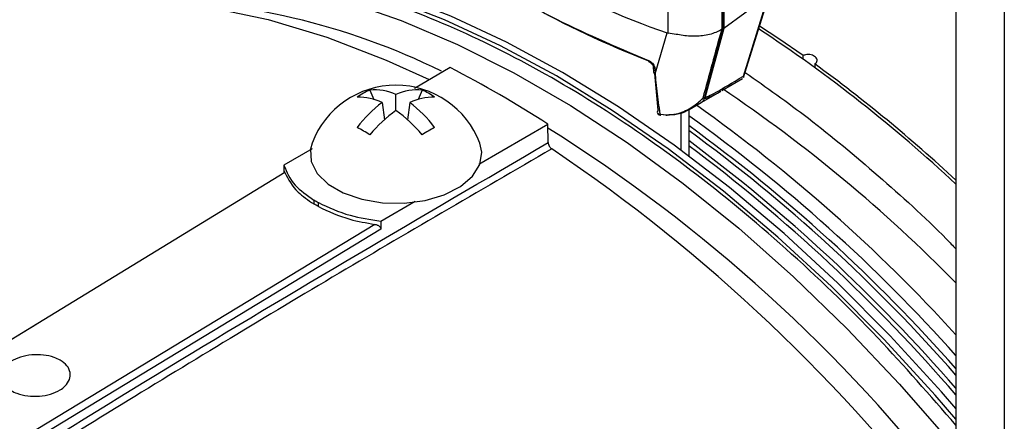
# Model space of a CAD drawing. Extents: x 16.7 to 113.1, y 4.5 to 84.6.
# Drawn here: x 25.3 to 28, y 12.9 to 14 of the extents above; entities that cross this region are included whole.
import ezdxf

# ---------------------------------------------------------------- set-up
doc = ezdxf.new("R2010")
doc.units = 0
doc.header["$MEASUREMENT"] = 0
doc.layers.add('OBJECT', color=7, linetype='CONTINUOUS')

msp = doc.modelspace()

# ---------------------------------------------------------------- linework, layer by layer
at = {"layer": 'OBJECT'}
for p, q in [((27.8284, 15.408), (27.8284, 8.0814)), ((27.9613, 15.3312), (27.9613, 8.0047)), ((27.038, 13.9894), (27.038, 14.0911)), ((27.1851, 14.1013), (27.1851, 13.9992)), ((27.1888, 14.0013), (27.1888, 14.1034)), ((27.191, 14.1044), (27.191, 14.0028)), ((27.191, 14.0028), (27.3123, 14.0918)), ((27.245, 13.8715), (27.3132, 14.0923)), ((27.2452, 13.8674), (27.315, 14.0934)), ((27.0024, 13.8774), (27.0356, 13.9899)), ((27.0356, 13.9899), (27.038, 13.9894)), ((27.1391, 13.8139), (27.1894, 14.0017)), ((27.1905, 14.0024), (27.1401, 13.8146)), ((27.1851, 13.9992), (27.1888, 14.0013)), ((27.1894, 14.0017), (27.1905, 14.0024)), ((27.4087, 13.9177), (27.4087, 13.9275)), ((27.4405, 13.9047), (27.4405, 13.8948)), ((26.4391, 13.8946), (26.3416, 13.8373)), ((26.9972, 13.8967), (26.9978, 13.8823)), ((27.0103, 13.7775), (27.0011, 13.8782)), ((27.0018, 13.8918), (27.0024, 13.8774)), ((27.1856, 13.8316), (27.2418, 13.8651)), ((26.2187, 13.833), (26.2295, 13.8075)), ((26.2904, 13.7768), (26.2904, 13.8205)), ((26.3621, 13.833), (26.3513, 13.8075)), ((27.1286, 13.7986), (27.182, 13.8294)), ((26.2525, 13.7987), (26.2586, 13.7517)), ((26.3283, 13.7987), (26.3222, 13.7517)), ((27.0955, 13.7795), (27.1286, 13.7986)), ((27.1331, 13.8104), (27.1391, 13.8139)), ((27.0155, 13.767), (27.033, 13.7652)), ((27.0338, 13.7641), (27.0177, 13.7655)), ((27.0732, 13.7706), (27.0732, 13.668)), ((27.0945, 13.7798), (27.0945, 13.6523)), ((26.5182, 13.6297), (26.7073, 13.7397)), ((26.7085, 13.6889), (26.7073, 13.7397)), ((26.0601, 13.672), (25.9829, 13.6267)), ((25.9853, 13.6068), (25.003, 13.0074)), ((25.9829, 13.6267), (25.9822, 13.6049)), ((26.0648, 13.5312), (26.0646, 13.5205)), ((26.0773, 13.5131), (26.0776, 13.5239)), ((26.249, 13.4731), (26.3435, 13.5281)), ((26.249, 13.4731), (26.2492, 13.4507)), ((26.2322, 13.4643), (25.2463, 12.8669)), ((26.2492, 13.4507), (25.2567, 12.8494)), ((25.0029, 13.0074), (25.3041, 13.1912))]:
    msp.add_line(p, q, dxfattribs=at)
at = {"layer": 'OBJECT', "flags": 128}
for points in [[(27.8284, 12.9593), (27.7887, 13.0049), (27.6481, 13.1583), (27.5039, 13.3032), (27.3565, 13.4391), (27.2066, 13.5654), (27.0548, 13.6815), (26.9017, 13.787), (26.748, 13.8815), (26.5942, 13.9645), (26.4412, 14.0358), (26.2893, 14.0949), (26.1394, 14.1417), (25.992, 14.176), (25.8478, 14.1976), (25.7073, 14.2065), (25.5711, 14.2025), (25.4398, 14.1858)], [(27.8284, 12.9296), (27.7717, 12.9951), (27.6312, 13.1485), (27.4869, 13.2934), (27.3396, 13.4293), (27.1896, 13.5556), (27.0378, 13.6717), (26.8847, 13.7772), (26.731, 13.8717), (26.5773, 13.9547), (26.4242, 14.026), (26.2724, 14.0851), (26.1225, 14.1319), (25.9751, 14.1662), (25.8308, 14.1878), (25.6903, 14.1967), (25.5542, 14.1927), (25.4229, 14.176)], [(25.307, 14.1222), (25.4364, 14.1475), (25.5711, 14.1596), (25.7107, 14.1586), (25.8545, 14.1445), (26.0018, 14.1172), (26.1522, 14.077), (26.3048, 14.024), (26.4591, 13.9584), (26.6144, 13.8805), (26.7701, 13.7907), (26.9254, 13.6893), (27.0797, 13.5767), (27.2323, 13.4535), (27.3826, 13.3201), (27.53, 13.1772), (27.6738, 13.0254), (27.8133, 12.8652), (27.8284, 12.8472)], [(25.1975, 14.0458), (25.3353, 14.0716), (25.4792, 14.0826), (25.6284, 14.0786), (25.7821, 14.0599), (25.9398, 14.0263), (26.1005, 13.9781), (26.2635, 13.9155), (26.3819, 13.8617)], [(27.4087, 13.9275), (27.3421, 13.9735), (27.2889, 14.0087)], [(26.984, 13.9144), (26.9841, 13.9131), (26.9844, 13.912), (26.9849, 13.9111), (26.9854, 13.9105), (26.9859, 13.9103), (26.9862, 13.9103), (26.987, 13.9103), (26.9879, 13.9106), (26.9888, 13.9112)], [(27.0155, 13.767), (27.0156, 13.7658), (27.0158, 13.7648), (27.016, 13.7642), (27.0163, 13.7638), (27.0164, 13.7638)], [(27.033, 13.7652), (27.0331, 13.7641), (27.0331, 13.7632), (27.0332, 13.7626), (27.0333, 13.7623), (27.0334, 13.7623), (27.0335, 13.7626), (27.0336, 13.7632), (27.0338, 13.7641)], [(26.0599, 13.6874), (26.0554, 13.671), (26.0573, 13.6369), (26.0738, 13.6041), (26.1039, 13.5747), (26.1457, 13.5505), (26.1967, 13.5331), (26.2535, 13.5236), (26.3126, 13.5225), (26.3703, 13.53), (26.423, 13.5455), (26.4674, 13.5681), (26.5007, 13.5963), (26.5207, 13.6285), (26.5263, 13.6625), (26.5209, 13.6874)]]:
    msp.add_lwpolyline(points, dxfattribs=at)
at = {"layer": 'OBJECT'}
for centre, radius, start, end in [((27.8753, 16.4022), 2.5543, 241.7407, 250.8077), ((25.5684, 12.1602), 1.9215, 63.8342, 89.7341), ((25.0699, 10.6264), 4.0374, 46.9034, 56.7008), ((24.9769, 10.517), 4.1888, 47.0985, 53.9743), ((24.9615, 11.0252), 3.2275, 57.2526, 62.7528), ((27.003, 13.8976), 0.00585, 187.6586, 258.5116), ((27.0036, 13.8832), 0.00589, 189.0365, 258.3587), ((26.2904, 13.5997), 0.2466, 20.836, 159.164), ((26.2833, 13.6814), 0.1648, 113.0749, 126.9197), ((26.232, 13.6976), 0.1361, 64.606, 95.6229), ((26.3488, 13.6976), 0.1361, 84.3772, 115.394), ((26.2975, 13.6814), 0.1648, 53.0804, 66.9249), ((24.9011, 10.4321), 4.1005, 44.4481, 56.136), ((26.1905, 13.6748), 0.1385, 63.4129, 92.5896), ((26.4375, 13.5456), 0.3134, 126.163, 143.8844), ((26.3903, 13.6748), 0.1385, 87.4104, 116.5871), ((26.1433, 13.5456), 0.3134, 36.1156, 53.837), ((27.1161, 13.8189), 0.0238, 301.6306, 343.4997), ((27.1148, 13.8332), 0.0321, 318.8194, 322.7892), ((27.1278, 13.8333), 0.0224, 299.9807, 303.2434), ((26.5075, 13.47), 0.3759, 125.2848, 140.2139), ((26.0732, 13.47), 0.3759, 39.7862, 54.715), ((27.0136, 13.7728), 0.00581, 124.8421, 185.3846), ((27.0177, 13.7737), 0.01, 188.3204, 262.6212), ((27.0151, 13.7746), 0.00768, 198.0989, 273.2213), ((27.0156, 13.7657), 0.0021, 292.5713, 354.9341), ((24.5668, 10.19), 4.4119, 42.3325, 54.7092), ((24.5131, 10.1468), 4.4427, 41.7357, 54.4768), ((25.56, 12.6092), 1.2832, 59.1159, 60.8895), ((27.0206, 12.6095), 1.2829, 119.1103, 120.8843), ((24.3997, 10.0564), 4.3374, 37.7698, 57.8535), ((24.4752, 10.1158), 4.4678, 41.3657, 54.109), ((24.4553, 10.0993), 4.4819, 41.1844, 53.9248), ((24.3504, 9.9961), 4.6049, 40.9514, 53.4236), ((24.1405, 9.8375), 4.6199, 37.0352, 56.0811), ((24.3305, 9.98), 4.6187, 40.7697, 53.2415), ((24.4603, 10.737), 3.2221, 59.872, 60.1333), ((24.4582, 10.7232), 3.2257, 59.8721, 60.1333)]:
    msp.add_arc(centre, radius, start, end, dxfattribs=at)
for centre, major_axis, ratio, start_param, end_param in [((28.1986, 14.833), (2.2222, -0.1551), 0.524922, 3.977578, 4.173815), ((28.5805, 14.5909), (1.7697, 5.6286), 0.198355, 1.738224, 1.771915), ((27.1003, 13.6825), (0.1011, 0.3198), 0.201902, 0.217224, 0.221428), ((27.104, 13.6846), (0.1011, 0.3198), 0.201902, 0.210713, 0.217224), ((27.104, 13.6844), (0.1046, 0.3236), 0.181828, 0.246827, 0.253344), ((27.5224, 14.0652), (0.3822, 0.2512), 0.030867, 3.159607, 3.880272), ((27.5008, 14.0827), (0.3616, 0.2711), 0.058139, 3.120341, 3.596852), ((27.5008, 14.0827), (0.3616, 0.2711), 0.058139, 3.067677, 3.120341), ((27.5224, 14.0652), (0.3822, 0.2512), 0.030867, 3.106943, 3.159607)]:
    msp.add_ellipse(centre, major_axis=major_axis, ratio=ratio, start_param=start_param, end_param=end_param, dxfattribs=at)
for points, knots in [([(27.8284, 12.9131), (27.7575, 12.9945), (27.607, 13.1676), (27.3623, 13.4019), (27.1009, 13.6182), (26.8346, 13.8025), (26.567, 13.9535), (26.3016, 14.0677), (26.0414, 14.1453), (25.7994, 14.1827), (25.5766, 14.1866), (25.444, 14.1635), (25.3777, 14.152)], [0, 0, 0, 0, 0.091855, 0.195255, 0.298654, 0.402383, 0.505783, 0.609182, 0.712911, 0.816311, 0.908155, 1, 1, 1, 1]), ([(26.6419, 14.0754), (26.6467, 14.0728), (26.6706, 14.0593), (26.7778, 14.0016), (26.8918, 13.9534), (26.984, 13.9144)], [0, 0, 0, 0, 0.0456532, 0.2282935, 1, 1, 1, 1]), ([(27.1848, 13.999), (27.181, 13.997), (27.1672, 13.9895), (27.1382, 13.9816), (27.0987, 13.9795), (27.0639, 13.9853), (27.0453, 13.9883), (27.038, 13.9894)], [0, 0, 0, 0, 0.097508, 0.351331, 0.599304, 0.843154, 1, 1, 1, 1]), ([(27.4405, 13.9047), (27.4416, 13.9055), (27.4444, 13.9073), (27.447, 13.9113), (27.4474, 13.9162), (27.4452, 13.9212), (27.4407, 13.9256), (27.4344, 13.9289), (27.4269, 13.9307), (27.4192, 13.9309), (27.4129, 13.9296), (27.4099, 13.9281), (27.4087, 13.9275)], [0, 0, 0, 0, 0.073627, 0.179766, 0.286276, 0.393535, 0.501562, 0.610022, 0.718406, 0.826275, 0.933445, 1, 1, 1, 1]), ([(26.984, 13.9144), (26.986, 13.9134), (26.9899, 13.9116), (26.9952, 13.9067), (26.9993, 13.901), (27.0014, 13.8958), (27.0017, 13.8929), (27.0018, 13.8918)], [0, 0, 0, 0, 0.2190626, 0.4380204, 0.6592172, 0.8799982, 1, 1, 1, 1]), ([(26.9859, 13.9103), (26.9861, 13.9102), (26.9871, 13.9099), (26.9895, 13.9084), (26.9924, 13.9059), (26.995, 13.9027), (26.9966, 13.8996), (26.9971, 13.8975), (26.9971, 13.8969), (26.9971, 13.8968)], [0, 0, 0, 0, 0.044929, 0.213202, 0.397587, 0.589203, 0.780319, 0.934937, 1, 1, 1, 1]), ([(27.0024, 13.8774), (27.0028, 13.8721), (27.0048, 13.8455), (27.0087, 13.8083), (27.0138, 13.7777), (27.0155, 13.767)], [0, 0, 0, 0, 0.139683, 0.698663, 1, 1, 1, 1]), ([(27.2495, 13.8814), (27.3076, 13.8405), (27.4306, 13.7539), (27.6151, 13.5989), (27.7505, 13.4779), (27.8198, 13.4059), (27.8284, 13.3969)], [0, 0, 0, 0, 0.294247, 0.623776, 0.953306, 1, 1, 1, 1]), ([(27.245, 13.8715), (27.245, 13.8715), (27.2455, 13.87), (27.2454, 13.869), (27.2454, 13.8679)], [0, 0, 0, 0, 0.019972, 1, 1, 1, 1]), ([(27.033, 13.7652), (27.0422, 13.7656), (27.0659, 13.7666), (27.0999, 13.7823), (27.1222, 13.7997), (27.1321, 13.8095), (27.133, 13.8103), (27.1331, 13.8104)], [0, 0, 0, 0, 0.244744, 0.626729, 0.967928, 0.996144, 1, 1, 1, 1]), ([(27.1331, 13.8104), (27.133, 13.8103), (27.1321, 13.8093), (27.1292, 13.8062), (27.1191, 13.796), (27.0983, 13.7796), (27.0673, 13.7647), (27.0439, 13.7643), (27.0338, 13.7641)], [0, 0, 0, 0, 0.003659, 0.034965, 0.112488, 0.381452, 0.732442, 1, 1, 1, 1]), ([(22.5404, 11.0069), (22.886, 11.25), (23.5773, 11.7362), (24.6189, 12.422), (25.6627, 13.0781), (26.3599, 13.4853), (26.7085, 13.6889)], [0, 0, 0, 0, 0.249972, 0.5, 0.749997, 1, 1, 1, 1]), ([(26.7085, 13.6889), (26.7086, 13.6874), (26.7088, 13.6853), (26.7099, 13.6822), (26.7109, 13.6799), (26.7122, 13.6778), (26.7136, 13.6757), (26.7156, 13.6734), (26.7173, 13.6721), (26.7184, 13.6713)], [0, 0, 0, 0, 0.226961, 0.339216, 0.451472, 0.563729, 0.675986, 0.788243, 1, 1, 1, 1]), ([(26.7184, 13.6713), (26.5174, 13.5547), (26.1168, 13.3223), (25.5185, 12.9603), (24.9185, 12.5861), (24.3141, 12.1971), (23.7116, 11.7968), (23.1235, 11.395), (22.7398, 11.1233), (22.5515, 10.9901)], [0, 0, 0, 0, 0.144222, 0.287378, 0.429468, 0.575454, 0.722208, 0.863723, 1, 1, 1, 1]), ([(25.9853, 13.6068), (25.9851, 13.6075), (25.9846, 13.6087), (25.984, 13.6097), (25.9835, 13.6102), (25.983, 13.6102), (25.9826, 13.6093), (25.9823, 13.6074), (25.9822, 13.6059), (25.9822, 13.6049)], [0, 0, 0, 0, 0.152075, 0.292239, 0.422142, 0.539512, 0.75246, 0.836113, 1, 1, 1, 1]), ([(25.9829, 13.6267), (25.9907, 13.6078), (26.005, 13.573), (26.046, 13.5444), (26.0648, 13.5312)], [0, 0, 0, 0, 0.54186, 1, 1, 1, 1]), ([(25.9853, 13.6068), (25.9949, 13.5882), (26.0111, 13.5568), (26.0491, 13.531), (26.0646, 13.5205)], [0, 0, 0, 0, 0.593401, 1, 1, 1, 1]), ([(26.0776, 13.5239), (26.1052, 13.511), (26.1563, 13.4871), (26.2199, 13.4775), (26.249, 13.4731)], [0, 0, 0, 0, 0.541514, 1, 1, 1, 1]), ([(26.0773, 13.5131), (26.105, 13.5002), (26.1516, 13.4784), (26.2089, 13.4684), (26.2322, 13.4643)], [0, 0, 0, 0, 0.593383, 1, 1, 1, 1]), ([(26.2322, 13.4643), (26.2335, 13.4641), (26.2358, 13.4637), (26.2391, 13.4625), (26.242, 13.4611), (26.245, 13.459), (26.2473, 13.4566), (26.2489, 13.4536), (26.2491, 13.4518), (26.2492, 13.4507)], [0, 0, 0, 0, 0.152075, 0.292239, 0.422142, 0.539512, 0.75246, 0.836113, 1, 1, 1, 1]), ([(25.2329, 13.0081), (25.2261, 13.0129), (25.2124, 13.0226), (25.2038, 13.0411), (25.2056, 13.0602), (25.2168, 13.0762), (25.2346, 13.0899), (25.2583, 13.1005), (25.2897, 13.1069), (25.3224, 13.1068), (25.3491, 13.1008), (25.3714, 13.0907), (25.3882, 13.0768), (25.3972, 13.058), (25.3953, 13.0381), (25.3842, 13.0216), (25.3663, 13.0078), (25.3426, 12.9974), (25.3112, 12.9916), (25.2787, 12.9925), (25.2516, 12.9987), (25.2382, 13.0054), (25.2329, 13.0081)], [0, 0, 0, 0, 0.053651, 0.107302, 0.16095, 0.214596, 0.24995, 0.303685, 0.357419, 0.411167, 0.464871, 0.499999, 0.553585, 0.60717, 0.66081, 0.714534, 0.75005, 0.803721, 0.857393, 0.911044, 0.96469, 1, 1, 1, 1])]:
    msp.add_open_spline(points, degree=3, knots=knots, dxfattribs=at)

doc.saveas('drawing.dxf')
